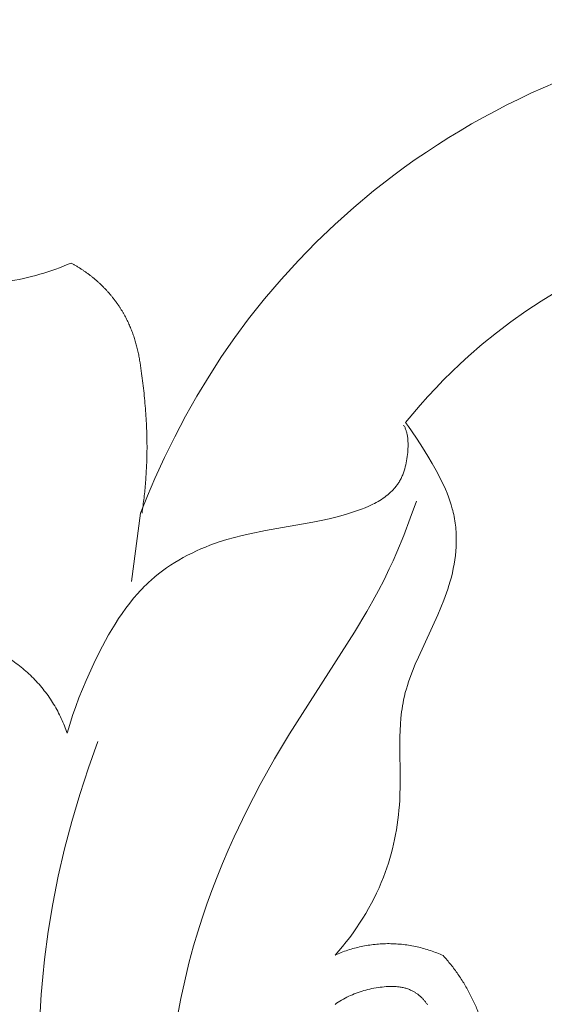
# Model space of a CAD drawing. Units: millimetres. Extents: x 228964 to 231964, y 53717 to 56717.
# Drawn here: x 230460 to 230473, y 55532 to 55556 of the extents above; entities that cross this region are included whole.
import ezdxf

# ---------------------------------------------------------------- set-up
doc = ezdxf.new("R2010")
doc.units = ezdxf.units.MM
doc.layers.add('Poliuretan_Stavros', color=161, linetype='Continuous', lineweight=5)

# ---------------------------------------------------------------- blocks, each defined once
blk = doc.blocks.new('NPU-409_211_158')
at = {"layer": 'Poliuretan_Stavros'}
for p, q in [((-138.604, 212.513), (-138.306, 212.647)), ((-138.306, 212.647), (-138.005, 212.776)), ((-139.193, 212.228), (-138.9, 212.373)), ((-138.9, 212.373), (-138.604, 212.513)), ((-139.484, 212.078), (-139.193, 212.228)), ((-140.057, 211.763), (-139.772, 211.923)), ((-139.772, 211.923), (-139.484, 212.078)), ((-140.339, 211.598), (-140.057, 211.763)), ((-140.895, 211.253), (-140.618, 211.428)), ((-140.618, 211.428), (-140.339, 211.598)), ((-141.168, 211.073), (-140.895, 211.253)), ((-141.705, 210.7), (-141.438, 210.889)), ((-141.438, 210.889), (-141.168, 211.073)), ((-141.968, 210.506), (-141.705, 210.7)), ((-142.463, 210.12), (-141.968, 210.506)), ((-142.945, 209.719), (-142.463, 210.12)), ((-143.413, 209.301), (-142.945, 209.719)), ((-143.867, 208.867), (-143.413, 209.301)), ((-144.305, 208.418), (-143.867, 208.867)), ((-144.728, 207.954), (-144.305, 208.418)), ((-145.134, 207.477), (-144.728, 207.954)), ((-137.97, 207.653), (-138.353, 207.418)), ((-145.524, 206.985), (-145.134, 207.477)), ((-138.353, 207.418), (-138.727, 207.171)), ((-138.727, 207.171), (-139.093, 206.913)), ((-145.862, 206.527), (-145.524, 206.985)), ((-139.093, 206.913), (-139.45, 206.643)), ((-139.45, 206.643), (-139.797, 206.362)), ((-146.186, 206.06), (-145.862, 206.527)), ((-139.797, 206.362), (-140.135, 206.07)), ((-140.135, 206.07), (-140.342, 205.881)), ((-146.496, 205.582), (-146.186, 206.06)), ((-140.342, 205.881), (-140.545, 205.687)), ((-146.791, 205.095), (-146.496, 205.582)), ((-140.545, 205.687), (-140.744, 205.489)), ((-140.744, 205.489), (-140.939, 205.287)), ((-140.939, 205.287), (-141.13, 205.082)), ((-147.072, 204.601), (-146.791, 205.095)), ((-141.316, 204.873), (-141.499, 204.66)), ((-141.13, 205.082), (-141.316, 204.873)), ((-141.499, 204.66), (-141.677, 204.444)), ((-147.338, 204.098), (-147.072, 204.601)), ((-141.677, 204.444), (-141.603, 204.345)), ((-141.603, 204.345), (-141.531, 204.245)), ((-141.531, 204.245), (-141.392, 204.041)), ((-147.589, 203.588), (-147.338, 204.098)), ((-141.392, 204.041), (-141.258, 203.833)), ((-141.258, 203.833), (-141.129, 203.62)), ((-147.826, 203.071), (-147.589, 203.588)), ((-141.129, 203.62), (-141.025, 203.444)), ((-141.025, 203.444), (-140.925, 203.266)), ((-140.925, 203.266), (-140.83, 203.085)), ((-148.007, 202.649), (-147.826, 203.071)), ((-140.83, 203.085), (-140.785, 202.994)), ((-140.785, 202.994), (-140.741, 202.902)), ((-140.741, 202.902), (-140.7, 202.809)), ((-140.7, 202.809), (-140.661, 202.715)), ((-140.661, 202.715), (-140.624, 202.621)), ((-148.177, 202.223), (-148.007, 202.649)), ((-140.624, 202.621), (-140.59, 202.526)), ((-140.59, 202.526), (-140.559, 202.43)), ((-148.177, 202.223), (-148.393, 200.551)), ((-140.559, 202.43), (-140.532, 202.334)), ((-140.532, 202.334), (-140.519, 202.286)), ((-140.519, 202.286), (-140.507, 202.237)), ((-140.507, 202.237), (-140.496, 202.188)), ((-140.496, 202.188), (-140.486, 202.139)), ((-140.486, 202.139), (-140.476, 202.087)), ((-140.476, 202.087), (-140.468, 202.035)), ((-140.468, 202.035), (-140.46, 201.983)), ((-140.46, 201.983), (-140.454, 201.931)), ((-140.454, 201.931), (-140.448, 201.879)), ((-140.448, 201.879), (-140.443, 201.826)), ((-140.443, 201.826), (-140.44, 201.773)), ((-140.44, 201.773), (-140.437, 201.721)), ((-140.437, 201.721), (-140.434, 201.615)), ((-140.435, 201.509), (-140.439, 201.402)), ((-140.434, 201.615), (-140.435, 201.509)), ((-140.446, 201.295), (-140.457, 201.189)), ((-140.439, 201.402), (-140.446, 201.295)), ((-140.471, 201.082), (-140.488, 200.976)), ((-140.457, 201.189), (-140.471, 201.082)), ((-140.53, 200.765), (-140.555, 200.66)), ((-140.507, 200.87), (-140.53, 200.765)), ((-140.488, 200.976), (-140.507, 200.87)), ((-140.583, 200.555), (-140.613, 200.452)), ((-140.555, 200.66), (-140.583, 200.555)), ((-140.641, 200.36), (-140.672, 200.269)), ((-140.613, 200.452), (-140.641, 200.36)), ((-140.738, 200.089), (-140.809, 199.911)), ((-140.672, 200.269), (-140.738, 200.089)), ((-140.809, 199.911), (-140.884, 199.735)), ((-140.884, 199.735), (-141.363, 198.699)), ((-141.363, 198.699), (-141.438, 198.526)), ((-141.508, 198.353), (-141.573, 198.179)), ((-141.438, 198.526), (-141.508, 198.353)), ((-141.573, 198.179), (-141.604, 198.092)), ((-141.658, 197.916), (-141.683, 197.827)), ((-141.632, 198.004), (-141.658, 197.916)), ((-141.604, 198.092), (-141.632, 198.004)), ((-141.725, 197.648), (-141.74, 197.575)), ((-141.705, 197.738), (-141.725, 197.648)), ((-141.683, 197.827), (-141.705, 197.738)), ((-141.764, 197.427), (-141.774, 197.352)), ((-141.753, 197.501), (-141.764, 197.427)), ((-141.74, 197.575), (-141.753, 197.501)), ((-141.791, 197.202), (-141.803, 197.051)), ((-141.774, 197.352), (-141.791, 197.202)), ((-141.811, 196.898), (-141.816, 196.745)), ((-141.803, 197.051), (-141.811, 196.898)), ((-141.816, 196.745), (-141.811, 195.502)), ((-141.811, 195.502), (-141.815, 195.347)), ((-141.815, 195.347), (-141.821, 195.191)), ((-141.829, 195.07), (-141.839, 194.949)), ((-141.821, 195.191), (-141.829, 195.07)), ((-141.851, 194.828), (-141.865, 194.708)), ((-141.839, 194.949), (-141.851, 194.828)), ((-141.882, 194.588), (-141.901, 194.468)), ((-141.865, 194.708), (-141.882, 194.588)), ((-141.922, 194.349), (-141.946, 194.23)), ((-141.901, 194.468), (-141.922, 194.349)), ((-141.972, 194.112), (-142, 193.995)), ((-141.946, 194.23), (-141.972, 194.112)), ((-142.063, 193.762), (-142.099, 193.647)), ((-142.03, 193.878), (-142.063, 193.762)), ((-142, 193.995), (-142.03, 193.878)), ((-142.136, 193.532), (-142.177, 193.418)), ((-142.099, 193.647), (-142.136, 193.532)), ((-142.219, 193.305), (-142.272, 193.175)), ((-142.177, 193.418), (-142.219, 193.305)), ((-142.328, 193.045), (-142.387, 192.916)), ((-142.272, 193.175), (-142.328, 193.045)), ((-142.387, 192.916), (-142.449, 192.789)), ((-142.514, 192.664), (-142.582, 192.54)), ((-142.449, 192.789), (-142.514, 192.664)), ((-142.653, 192.417), (-142.727, 192.296)), ((-142.582, 192.54), (-142.653, 192.417)), ((-142.803, 192.177), (-142.882, 192.059)), ((-142.727, 192.296), (-142.803, 192.177)), ((-143.047, 191.829), (-143.134, 191.717)), ((-142.963, 191.943), (-143.047, 191.829)), ((-142.882, 192.059), (-142.963, 191.943)), ((-143.222, 191.607), (-143.313, 191.5)), ((-143.134, 191.717), (-143.222, 191.607)), ((-143.313, 191.5), (-143.406, 191.394))]:
    blk.add_line(p, q, dxfattribs=at)
for points in [[(-149.973, 196.829), (-149.909, 197.049), (-149.84, 197.267), (-149.764, 197.483), (-149.684, 197.698), (-149.599, 197.911), (-149.509, 198.122), (-149.317, 198.543), (-149.179, 198.824), (-149.033, 199.102), (-148.957, 199.239), (-148.878, 199.375), (-148.797, 199.508), (-148.713, 199.64), (-148.625, 199.769), (-148.535, 199.895), (-148.441, 200.019), (-148.344, 200.139), (-148.242, 200.256), (-148.19, 200.313), (-148.137, 200.37), (-148.083, 200.425), (-148.028, 200.479), (-147.972, 200.532), (-147.915, 200.584), (-147.824, 200.662), (-147.731, 200.738), (-147.635, 200.81), (-147.538, 200.881), (-147.438, 200.948), (-147.336, 201.013), (-147.233, 201.076), (-147.128, 201.135), (-147.021, 201.192), (-146.913, 201.247), (-146.804, 201.299), (-146.694, 201.348), (-146.583, 201.395), (-146.472, 201.439), (-146.36, 201.48), (-146.247, 201.519), (-146.06, 201.578), (-145.872, 201.63), (-145.684, 201.678), (-145.494, 201.72), (-145.113, 201.796), (-143.947, 202.002), (-143.75, 202.043), (-143.551, 202.088), (-143.351, 202.138), (-143.15, 202.193), (-142.954, 202.253), (-142.857, 202.286), (-142.761, 202.321), (-142.666, 202.359), (-142.574, 202.399), (-142.528, 202.42), (-142.483, 202.442), (-142.439, 202.465), (-142.395, 202.488), (-142.352, 202.512), (-142.31, 202.537), (-142.269, 202.563), (-142.228, 202.59), (-142.189, 202.617), (-142.151, 202.646), (-142.114, 202.675), (-142.078, 202.706), (-142.043, 202.737), (-142.009, 202.77), (-141.993, 202.786), (-141.977, 202.803), (-141.961, 202.821), (-141.946, 202.838), (-141.931, 202.856), (-141.916, 202.874), (-141.902, 202.892), (-141.888, 202.911), (-141.874, 202.93), (-141.861, 202.949), (-141.848, 202.968), (-141.836, 202.988), (-141.823, 203.009), (-141.811, 203.03), (-141.799, 203.052), (-141.788, 203.074), (-141.777, 203.097), (-141.767, 203.119), (-141.757, 203.142), (-141.747, 203.165), (-141.738, 203.188), (-141.729, 203.212), (-141.712, 203.26), (-141.697, 203.308), (-141.684, 203.358), (-141.671, 203.407), (-141.661, 203.458), (-141.651, 203.508), (-141.643, 203.559), (-141.636, 203.611), (-141.63, 203.662), (-141.625, 203.714), (-141.621, 203.765), (-141.619, 203.808), (-141.617, 203.851), (-141.617, 203.894), (-141.617, 203.937), (-141.619, 203.979), (-141.621, 204.02), (-141.625, 204.061), (-141.63, 204.101), (-141.633, 204.12), (-141.636, 204.14), (-141.64, 204.159), (-141.644, 204.178), (-141.649, 204.197), (-141.654, 204.215), (-141.659, 204.234), (-141.664, 204.252), (-141.67, 204.269), (-141.677, 204.287), (-141.684, 204.304), (-141.691, 204.32), (-141.699, 204.337), (-141.707, 204.353), (-141.716, 204.368), (-141.725, 204.383)], [(-141.411, 202.519), (-141.562, 202.098), (-141.722, 201.679), (-141.893, 201.265), (-141.983, 201.06), (-142.076, 200.857), (-142.205, 200.592), (-142.34, 200.331), (-142.48, 200.072), (-142.624, 199.816), (-142.926, 199.311), (-144.522, 196.82), (-144.89, 196.204), (-145.239, 195.578), (-145.569, 194.941), (-145.878, 194.296), (-146.025, 193.969), (-146.165, 193.64), (-146.299, 193.309), (-146.427, 192.975), (-146.549, 192.639), (-146.664, 192.301), (-146.772, 191.961), (-146.873, 191.619), (-146.988, 191.193), (-147.092, 190.765), (-147.185, 190.334), (-147.268, 189.901)], [(-149.221, 196.632), (-149.452, 195.984), (-149.666, 195.329), (-149.86, 194.667), (-150.036, 194), (-150.191, 193.328), (-150.325, 192.651), (-150.437, 191.971), (-150.527, 191.288), (-150.572, 190.858), (-150.607, 190.427), (-150.635, 189.995)], [(-143.406, 190.187), (-143.367, 190.215), (-143.326, 190.242), (-143.286, 190.268), (-143.244, 190.293), (-143.201, 190.317), (-143.158, 190.34), (-143.115, 190.362), (-143.07, 190.384), (-143.025, 190.405), (-142.98, 190.424), (-142.934, 190.443), (-142.887, 190.461), (-142.84, 190.478), (-142.793, 190.494), (-142.745, 190.509), (-142.697, 190.523), (-142.649, 190.537), (-142.6, 190.549), (-142.551, 190.561), (-142.501, 190.572), (-142.452, 190.581), (-142.402, 190.59), (-142.352, 190.598), (-142.302, 190.605), (-142.252, 190.612), (-142.202, 190.617), (-142.152, 190.621), (-142.102, 190.624), (-142.052, 190.626), (-142.002, 190.626), (-141.953, 190.625), (-141.904, 190.622), (-141.879, 190.62), (-141.855, 190.617), (-141.831, 190.614), (-141.807, 190.611), (-141.783, 190.607), (-141.76, 190.602), (-141.736, 190.597), (-141.713, 190.592), (-141.69, 190.586), (-141.667, 190.58), (-141.644, 190.572), (-141.621, 190.565), (-141.599, 190.557), (-141.577, 190.548), (-141.555, 190.539), (-141.533, 190.529), (-141.517, 190.521), (-141.5, 190.512), (-141.484, 190.503), (-141.469, 190.494), (-141.453, 190.485), (-141.437, 190.475), (-141.422, 190.465), (-141.407, 190.455), (-141.392, 190.444), (-141.377, 190.433), (-141.362, 190.422), (-141.348, 190.411), (-141.334, 190.399), (-141.32, 190.386), (-141.306, 190.374), (-141.292, 190.361), (-141.279, 190.348), (-141.266, 190.335), (-141.253, 190.322), (-141.24, 190.308), (-141.228, 190.294), (-141.216, 190.279), (-141.204, 190.265), (-141.192, 190.25), (-141.181, 190.235), (-141.17, 190.22), (-141.159, 190.205), (-141.149, 190.189), (-141.139, 190.173)]]:
    blk.add_lwpolyline(points, dxfattribs=at)
for points, knots in [([(-174.27, 222.796), (-173.929, 217.381), (-173.21, 205.966), (-167.03, 187.943), (-156.459, 172.948), (-145.024, 164.479), (-134.828, 160.363), (-128.506, 159.452), (-124.193, 158.829)], [0, 0, 0, 0, 16.223433, 34.200706, 56.430907, 70.170927, 76.231727, 89.239598, 89.239598, 89.239598, 89.239598]), ([(-180.27, 222.607), (-180.267, 222.546), (-180.263, 222.485), (-180.259, 222.419), (-180.212, 221.686), (-180.166, 220.949), (-180.021, 218.724), (-179.916, 217.223), (-179.534, 212.674), (-179.191, 209.584), (-178.286, 204.532), (-177.861, 202.622), (-176.859, 198.854), (-176.281, 196.991), (-174.61, 192.269), (-173.412, 189.45), (-170.686, 183.97), (-169.156, 181.305), (-165.752, 176.178), (-163.878, 173.717), (-160.052, 169.371), (-158.145, 167.453), (-154.046, 163.862), (-151.851, 162.189), (-148.302, 159.934), (-147.06, 159.217), (-144.285, 157.79), (-142.746, 157.105), (-139.612, 155.912), (-138.006, 155.405), (-134.843, 154.571), (-133.278, 154.237), (-130.2, 153.664), (-128.687, 153.425), (-126.479, 153.097), (-125.76, 152.993), (-125.049, 152.891)], [-0.188223, -0.188223, -0.188223, -0.188223, 0, 0, 0, 2.195228, 2.195228, 6.585684, 6.585684, 15.366596, 15.366596, 20.720232, 20.720232, 26.073868, 26.073868, 34.480092, 34.480092, 42.886315, 42.886315, 51.292539, 51.292539, 58.596798, 58.596798, 65.901056, 65.901056, 69.648216, 69.648216, 74.010182, 74.010182, 78.372149, 78.372149, 82.734116, 82.734116, 87.096082, 87.096082, 89.239598, 89.239598, 89.239598, 89.239598]), ([(-178.27, 222.67), (-178.268, 222.629), (-178.265, 222.589), (-178.263, 222.544), (-178.047, 219.125), (-177.829, 215.638), (-177.227, 210.362), (-176.982, 208.604), (-176.43, 205.51), (-176.151, 204.179), (-175.517, 201.542), (-175.161, 200.233), (-173.981, 196.339), (-173.044, 193.787), (-170.868, 188.735), (-169.623, 186.239), (-166.848, 181.393), (-165.317, 179.046), (-161.974, 174.565), (-160.163, 172.429), (-156.866, 169.043), (-155.459, 167.724), (-152.496, 165.224), (-150.942, 164.046), (-147.786, 161.941), (-146.192, 161.004), (-142.983, 159.388), (-141.384, 158.701), (-138.704, 157.734), (-137.638, 157.397), (-135.514, 156.806), (-134.454, 156.55), (-131.29, 155.867), (-129.2, 155.526), (-126.348, 155.099), (-125.552, 154.984), (-124.764, 154.87)], [-0.125456, -0.125456, -0.125456, -0.125456, 0, 0, 0, 10.246263, 10.246263, 15.326886, 15.326886, 19.1577, 19.1577, 22.988514, 22.988514, 30.650142, 30.650142, 38.513183, 38.513183, 46.376225, 46.376225, 54.204947, 54.204947, 59.572054, 59.572054, 64.93916, 64.93916, 69.982305, 69.982305, 74.700239, 74.700239, 77.740439, 77.740439, 80.780638, 80.780638, 86.861037, 86.861037, 89.239598, 89.239598, 89.239598, 89.239598]), ([(-192.27, 222.229), (-192.259, 222.047), (-192.247, 221.864), (-192.236, 221.681), (-192.236, 221.676), (-192.235, 221.67), (-192.235, 221.664), (-192.189, 220.932), (-192.142, 220.185), (-191.993, 217.905), (-191.883, 216.331), (-191.483, 211.565), (-191.121, 208.231), (-190.352, 203.815), (-190.175, 202.891), (-189.791, 201.058), (-189.584, 200.146), (-188.917, 197.426), (-188.413, 195.631), (-186.976, 191.098), (-185.964, 188.39), (-183.682, 183.095), (-182.415, 180.51), (-179.611, 175.44), (-178.072, 172.958), (-174.712, 168.139), (-172.89, 165.801), (-169.272, 161.678), (-167.523, 159.867), (-163.803, 156.398), (-161.816, 154.726), (-157.564, 151.572), (-155.298, 150.092), (-151.959, 148.238), (-151.012, 147.745), (-149.084, 146.811), (-148.109, 146.372), (-146.197, 145.575), (-145.261, 145.213), (-143.178, 144.47), (-142.016, 144.098), (-139.757, 143.446), (-138.652, 143.163), (-135.333, 142.389), (-133.221, 142.007), (-129.655, 141.43), (-128.161, 141.216), (-126.762, 141.014)], [-0.564574, -0.564574, -0.564574, -0.564574, -0.017043, -0.017043, -0.017043, 0, 0, 0, 2.194751, 2.194751, 6.584253, 6.584253, 15.049972, 15.049972, 17.243511, 17.243511, 19.437049, 19.437049, 23.824126, 23.824126, 30.658403, 30.658403, 37.504514, 37.504514, 44.350624, 44.350624, 51.196734, 51.196734, 56.926585, 56.926585, 62.656435, 62.656435, 68.386285, 68.386285, 70.57902, 70.57902, 72.771755, 72.771755, 74.837577, 74.837577, 77.329932, 77.329932, 79.822288, 79.822288, 85.027009, 85.027009, 89.239598, 89.239598, 89.239598, 89.239598]), ([(-190.27, 222.292), (-190.26, 222.13), (-190.25, 221.967), (-190.24, 221.805), (-190.239, 221.8), (-190.239, 221.795), (-190.239, 221.79), (-190.193, 221.059), (-190.146, 220.317), (-189.998, 218.053), (-189.89, 216.496), (-189.612, 213.189), (-189.441, 211.435), (-188.993, 207.83), (-188.716, 205.979), (-188.21, 203.271), (-188.045, 202.457), (-187.691, 200.841), (-187.501, 200.036), (-186.897, 197.633), (-186.446, 196.047), (-184.956, 191.34), (-183.779, 188.271), (-181.44, 183.07), (-180.352, 180.902), (-177.982, 176.639), (-176.698, 174.547), (-172.542, 168.428), (-169.367, 164.555), (-164.496, 159.75), (-163.178, 158.54), (-160.408, 156.196), (-158.957, 155.064), (-156.115, 153.047), (-154.741, 152.149), (-152.269, 150.685), (-151.197, 150.094), (-149.176, 149.067), (-148.237, 148.623), (-146.344, 147.793), (-145.387, 147.405), (-143.653, 146.756), (-142.876, 146.486), (-141.316, 145.981), (-140.54, 145.748), (-139.013, 145.324), (-138.261, 145.131), (-136.043, 144.6), (-134.615, 144.309), (-131.871, 143.808), (-130.551, 143.597), (-128.32, 143.259), (-127.381, 143.124), (-126.477, 142.993)], [-0.501807, -0.501807, -0.501807, -0.501807, -0.01501, -0.01501, -0.01501, 0, 0, 0, 2.188452, 2.188452, 6.565357, 6.565357, 11.211392, 11.211392, 15.857428, 15.857428, 17.845924, 17.845924, 19.83442, 19.83442, 23.811412, 23.811412, 31.765396, 31.765396, 37.663746, 37.663746, 43.562096, 43.562096, 55.358796, 55.358796, 59.494125, 59.494125, 63.629454, 63.629454, 67.226846, 67.226846, 69.850539, 69.850539, 72.049533, 72.049533, 74.248527, 74.248527, 76.001237, 76.001237, 77.753947, 77.753947, 79.506657, 79.506657, 83.012076, 83.012076, 86.517496, 86.517496, 89.239598, 89.239598, 89.239598, 89.239598]), ([(-148.138, 202.223), (-148.122, 202.349), (-148.086, 202.601), (-148.049, 202.982), (-148.031, 203.3), (-148.019, 203.554), (-148.016, 203.764), (-148.016, 203.992), (-148.022, 204.239), (-148.033, 204.485), (-148.057, 204.814), (-148.092, 205.223), (-148.146, 205.636), (-148.188, 205.928), (-148.219, 206.101), (-148.243, 206.207), (-148.262, 206.291), (-148.278, 206.352), (-148.295, 206.412), (-148.313, 206.473), (-148.333, 206.533), (-148.353, 206.593), (-148.375, 206.653), (-148.397, 206.713), (-148.421, 206.772), (-148.446, 206.83), (-148.472, 206.889), (-148.5, 206.947), (-148.53, 207.006), (-148.561, 207.064), (-148.594, 207.123), (-148.629, 207.181), (-148.665, 207.239), (-148.702, 207.297), (-148.742, 207.355), (-148.783, 207.412), (-148.826, 207.468), (-148.87, 207.525), (-148.916, 207.58), (-148.963, 207.635), (-149.012, 207.689), (-149.062, 207.742), (-149.114, 207.795), (-149.167, 207.846), (-149.222, 207.897), (-149.278, 207.946), (-149.336, 207.994), (-149.394, 208.04), (-149.452, 208.084), (-149.51, 208.126), (-149.569, 208.167), (-149.629, 208.207), (-149.69, 208.246), (-149.751, 208.283), (-149.814, 208.319), (-149.856, 208.343), (-149.877, 208.354), (-150.372, 208.141), (-150.906, 207.989), (-151.459, 207.896), (-151.485, 208.097), (-151.527, 208.402), (-151.611, 208.817), (-151.689, 209.133), (-151.779, 209.452), (-151.921, 209.883), (-152.125, 210.428), (-152.426, 211.09), (-152.793, 211.79), (-153.229, 212.524), (-153.742, 213.282), (-154.217, 213.895), (-154.614, 214.372), (-154.925, 214.719), (-155.244, 215.056), (-155.571, 215.381), (-155.904, 215.692), (-156.242, 215.988), (-156.582, 216.269), (-156.922, 216.534), (-157.261, 216.78), (-157.617, 217.021), (-157.986, 217.252), (-158.363, 217.467), (-158.725, 217.656), (-159.065, 217.813), (-159.4, 217.955), (-159.743, 218.087), (-160.089, 218.208), (-160.44, 218.318), (-160.794, 218.418), (-161.152, 218.508), (-161.512, 218.586), (-161.874, 218.654), (-162.239, 218.71), (-162.605, 218.756), (-162.972, 218.792), (-163.313, 218.813), (-163.626, 218.827), (-163.913, 218.831), (-164.199, 218.829), (-164.484, 218.82), (-164.77, 218.804), (-165.054, 218.781), (-165.337, 218.751), (-165.62, 218.714), (-165.9, 218.669), (-166.18, 218.618), (-166.457, 218.559), (-166.733, 218.492), (-167.006, 218.418), (-167.278, 218.336), (-167.546, 218.246), (-167.792, 218.155), (-168.016, 218.067), (-168.217, 217.981), (-168.417, 217.891), (-168.614, 217.796), (-168.81, 217.696), (-169.003, 217.592), (-169.193, 217.483), (-169.381, 217.369), (-169.566, 217.25), (-169.748, 217.127), (-169.927, 216.999), (-170.104, 216.867), (-170.276, 216.73), (-170.446, 216.588), (-170.612, 216.442), (-170.77, 216.294), (-170.922, 216.145), (-171.067, 215.996), (-171.208, 215.843), (-171.344, 215.686), (-171.477, 215.525), (-171.604, 215.361), (-171.727, 215.193), (-171.844, 215.023), (-171.955, 214.848), (-172.061, 214.671), (-172.143, 214.521), (-172.207, 214.399), (-172.252, 214.307), (-172.296, 214.215), (-172.338, 214.121), (-172.379, 214.027), (-172.417, 213.933), (-172.454, 213.837), (-172.489, 213.741), (-172.522, 213.645), (-172.554, 213.542), (-172.586, 213.435), (-172.616, 213.321), (-172.644, 213.206), (-172.67, 213.091), (-172.693, 212.975), (-172.713, 212.859), (-172.73, 212.742), (-172.745, 212.624), (-172.758, 212.507), (-172.768, 212.388), (-172.775, 212.27), (-172.78, 212.151), (-172.782, 212.031), (-172.782, 211.912), (-172.779, 211.792), (-172.775, 211.674), (-172.767, 211.558), (-172.758, 211.443), (-172.746, 211.328), (-172.732, 211.214), (-172.715, 211.1), (-172.695, 210.987), (-172.673, 210.874), (-172.647, 210.763), (-172.619, 210.652), (-172.588, 210.543), (-172.553, 210.435), (-172.516, 210.328), (-172.475, 210.223), (-172.437, 210.138), (-172.406, 210.069), (-172.381, 210.019), (-172.356, 209.969), (-172.325, 209.911), (-172.288, 209.846), (-172.244, 209.773), (-172.199, 209.702), (-172.151, 209.631), (-172.102, 209.562), (-172.051, 209.494), (-171.998, 209.426), (-171.944, 209.36), (-171.888, 209.294), (-171.812, 209.209), (-171.714, 209.102), (-171.591, 208.978), (-171.446, 208.837), (-171.308, 208.711), (-171.179, 208.598), (-171.081, 208.516), (-170.98, 208.436), (-170.878, 208.358), (-170.775, 208.284), (-170.67, 208.213), (-170.58, 208.158), (-170.508, 208.115), (-170.453, 208.084), (-170.398, 208.054), (-170.343, 208.025), (-170.287, 207.998), (-170.231, 207.971), (-170.174, 207.946), (-170.117, 207.923), (-170.06, 207.9), (-170.002, 207.879), (-169.943, 207.86), (-169.885, 207.842), (-169.825, 207.825), (-169.771, 207.812), (-169.72, 207.8), (-169.675, 207.791), (-169.629, 207.783), (-169.582, 207.775), (-169.536, 207.769), (-169.489, 207.763), (-169.443, 207.758), (-169.38, 207.753), (-169.302, 207.747), (-169.207, 207.744), (-169.112, 207.744), (-169.016, 207.747), (-168.921, 207.753), (-168.825, 207.761), (-168.729, 207.771), (-168.634, 207.784), (-168.538, 207.799), (-168.443, 207.816), (-168.348, 207.834), (-168.255, 207.855), (-168.163, 207.876), (-168.073, 207.9), (-167.984, 207.924), (-167.895, 207.951), (-167.807, 207.979), (-167.72, 208.01), (-167.634, 208.042), (-167.549, 208.077), (-167.465, 208.114), (-167.382, 208.153), (-167.301, 208.194), (-167.221, 208.238), (-167.142, 208.285), (-167.065, 208.334), (-167.002, 208.378), (-166.952, 208.413), (-166.915, 208.442), (-166.877, 208.471), (-166.839, 208.502), (-166.802, 208.533), (-166.765, 208.565), (-166.729, 208.598), (-166.693, 208.632), (-166.658, 208.667), (-166.624, 208.702), (-166.59, 208.738), (-166.557, 208.774), (-166.525, 208.811), (-166.494, 208.849), (-166.463, 208.887), (-166.433, 208.926), (-166.404, 208.966), (-166.375, 209.006), (-166.348, 209.047), (-166.321, 209.088), (-166.296, 209.13), (-166.271, 209.172), (-166.247, 209.215), (-166.225, 209.258), (-166.203, 209.302), (-166.182, 209.346), (-166.163, 209.391), (-166.144, 209.436), (-166.127, 209.481), (-166.111, 209.527), (-166.096, 209.574), (-166.082, 209.62), (-166.069, 209.667), (-166.058, 209.712), (-166.049, 209.756), (-166.041, 209.797), (-166.034, 209.839), (-166.028, 209.881), (-166.024, 209.923), (-166.02, 209.965), (-166.017, 210.007), (-166.016, 210.049), (-166.016, 210.091), (-166.017, 210.133), (-166.019, 210.175), (-166.022, 210.216), (-166.027, 210.258), (-166.033, 210.299), (-166.041, 210.34), (-166.049, 210.378), (-166.057, 210.413), (-166.066, 210.444), (-166.075, 210.475), (-166.085, 210.506), (-166.096, 210.537), (-166.108, 210.567), (-166.12, 210.597), (-166.133, 210.627), (-166.147, 210.656), (-166.161, 210.686), (-166.176, 210.715), (-166.192, 210.743), (-166.208, 210.771), (-166.225, 210.799), (-166.242, 210.827), (-166.254, 210.844), (-166.26, 210.853), (-166.25, 210.862), (-166.23, 210.88), (-166.199, 210.905), (-166.167, 210.93), (-166.135, 210.954), (-166.102, 210.977), (-166.069, 210.999), (-166.035, 211.021), (-166, 211.042), (-165.963, 211.062), (-165.925, 211.082), (-165.886, 211.101), (-165.847, 211.119), (-165.808, 211.136), (-165.768, 211.152), (-165.727, 211.167), (-165.683, 211.183), (-165.634, 211.199), (-165.58, 211.215), (-165.526, 211.231), (-165.472, 211.245), (-165.418, 211.258), (-165.345, 211.274), (-165.254, 211.292), (-165.143, 211.31), (-165.032, 211.325), (-164.92, 211.338), (-164.794, 211.35), (-164.652, 211.362), (-164.494, 211.371), (-164.337, 211.377), (-164.18, 211.38), (-164.023, 211.381), (-163.813, 211.376), (-163.596, 211.367), (-163.373, 211.354), (-163.196, 211.339), (-163.019, 211.321), (-162.842, 211.3), (-162.666, 211.275), (-162.49, 211.246), (-162.315, 211.214), (-162.141, 211.178), (-161.967, 211.137), (-161.795, 211.093), (-161.625, 211.043), (-161.456, 210.986), (-161.288, 210.924), (-161.123, 210.854), (-160.96, 210.779), (-160.802, 210.699), (-160.649, 210.613), (-160.502, 210.524), (-160.357, 210.429), (-160.215, 210.329), (-160.076, 210.224), (-159.94, 210.115), (-159.806, 210.001), (-159.676, 209.883), (-159.549, 209.761), (-159.385, 209.593), (-159.187, 209.378), (-158.964, 209.107), (-158.748, 208.816), (-158.54, 208.508), (-158.343, 208.182), (-158.165, 207.852), (-158.005, 207.518), (-157.863, 207.182), (-157.702, 206.73), (-157.555, 206.229), (-157.438, 205.678), (-157.346, 205.026), (-157.302, 204.381), (-157.305, 203.738), (-157.335, 202.902), (-157.456, 201.692), (-157.64, 199.344), (-157.817, 197.374), (-157.923, 195.725), (-157.934, 195.05), (-157.934, 194.43), (-157.918, 193.865), (-157.889, 193.301), (-157.848, 192.738), (-157.795, 192.175), (-157.729, 191.612), (-157.652, 191.051), (-157.563, 190.492), (-157.463, 189.934), (-157.352, 189.377), (-157.23, 188.823), (-157.097, 188.272), (-156.954, 187.722), (-156.801, 187.176), (-156.639, 186.633), (-156.438, 186.007), (-156.198, 185.3), (-155.906, 184.515), (-155.596, 183.738), (-155.268, 182.97), (-154.922, 182.209), (-154.558, 181.457), (-154.179, 180.714), (-153.788, 179.989), (-153.389, 179.283), (-152.981, 178.595), (-152.56, 177.915), (-152.127, 177.243), (-151.68, 176.578), (-151.221, 175.922), (-150.75, 175.274), (-150.205, 174.554), (-149.586, 173.763), (-148.882, 172.91), (-148.157, 172.073), (-147.414, 171.252), (-146.651, 170.448), (-145.869, 169.661), (-145.07, 168.891), (-144.254, 168.14), (-143.421, 167.407), (-142.572, 166.694), (-141.708, 165.999), (-140.829, 165.324), (-139.935, 164.67), (-139.029, 164.036), (-138.109, 163.422), (-137.186, 162.838), (-136.263, 162.279), (-135.339, 161.749), (-134.405, 161.235), (-133.772, 160.914), (-133.457, 160.749)], [535.657993, 535.657993, 535.657993, 535.657993, 536.039816, 536.42179, 536.803844, 536.994904, 537.185987, 537.432784, 537.679638, 537.92653, 538.17342, 538.66692, 539.15948, 539.421814, 539.553344, 539.685516, 539.74817, 539.811035, 539.874088, 539.937307, 540.00067, 540.064155, 540.127742, 540.19141, 540.25514, 540.318911, 540.382707, 540.446509, 540.5103, 540.574065, 540.637788, 540.701456, 540.765056, 540.828578, 540.89201, 540.955345, 541.018574, 541.081694, 541.144701, 541.207591, 541.270366, 541.333028, 541.395581, 541.458031, 541.520387, 541.58266, 541.644865, 541.707017, 541.765885, 541.824735, 541.883576, 541.942413, 542.001244, 542.060064, 542.118865, 542.177634, 542.177634, 542.177634, 543.772276, 543.772276, 543.772276, 544.305105, 544.571514, 544.837799, 545.104868, 545.371864, 545.906038, 546.441012, 546.977224, 547.598692, 548.221038, 548.843337, 549.154258, 549.464937, 549.775335, 550.085432, 550.395234, 550.704769, 551.01409, 551.323278, 551.63244, 551.941715, 552.305987, 552.670702, 553.035899, 553.401599, 553.767806, 554.134509, 554.501684, 554.869294, 555.237292, 555.605621, 555.974217, 556.343009, 556.711921, 557.080872, 557.449778, 557.818557, 558.105, 558.391271, 558.677328, 558.963138, 559.248676, 559.53392, 559.81886, 560.10349, 560.387817, 560.671853, 560.955623, 561.23916, 561.522509, 561.805725, 562.088875, 562.37204, 562.591058, 562.810137, 563.029278, 563.248485, 563.467766, 563.68713, 563.906592, 564.126171, 564.345888, 564.565769, 564.785846, 565.006153, 565.226732, 565.447627, 565.668889, 565.890572, 566.098287, 566.306276, 566.5144, 566.722532, 566.930555, 567.138368, 567.345883, 567.553028, 567.759748, 567.966009, 568.171796, 568.274517, 568.377123, 568.479621, 568.582015, 568.684313, 568.786526, 568.888665, 568.990741, 569.092771, 569.194771, 569.312574, 569.430388, 569.54824, 569.666153, 569.78415, 569.90225, 570.020473, 570.138836, 570.257354, 570.376042, 570.494913, 570.613977, 570.733246, 570.852727, 570.972429, 571.092358, 571.207419, 571.322602, 571.437824, 571.553005, 571.668074, 571.782969, 571.897633, 572.012023, 572.126102, 572.239845, 572.35324, 572.466286, 572.578997, 572.6914, 572.747502, 572.803544, 572.859534, 572.915482, 573.000242, 573.084996, 573.169803, 573.254717, 573.339783, 573.425038, 573.510512, 573.596229, 573.682207, 573.768457, 573.941788, 574.116217, 574.291666, 574.548423, 574.677034, 574.805565, 574.933865, 575.061799, 575.189252, 575.316133, 575.44238, 575.505256, 575.567962, 575.6305, 575.692872, 575.755085, 575.817146, 575.879065, 575.940856, 576.002535, 576.064121, 576.125636, 576.187104, 576.248553, 576.310016, 576.356648, 576.403319, 576.450037, 576.496812, 576.543652, 576.590563, 576.637551, 576.684621, 576.779013, 576.873761, 576.968869, 577.064326, 577.160109, 577.256187, 577.352514, 577.449037, 577.545696, 577.64242, 577.739133, 577.835752, 577.9289, 578.021856, 578.114607, 578.207142, 578.29946, 578.391567, 578.483475, 578.575206, 578.666789, 578.758262, 578.849675, 578.941084, 579.032559, 579.124178, 579.21603, 579.262076, 579.308218, 579.356812, 579.405515, 579.454317, 579.503206, 579.55217, 579.601199, 579.65028, 579.699403, 579.748558, 579.797735, 579.846925, 579.896119, 579.945307, 579.994483, 580.04364, 580.092769, 580.141867, 580.190928, 580.239948, 580.288924, 580.337853, 580.386735, 580.435569, 580.484357, 580.5331, 580.581803, 580.63047, 580.679107, 580.727722, 580.776324, 580.824924, 580.873534, 580.915792, 580.958053, 581.000305, 581.042536, 581.084736, 581.126898, 581.169013, 581.21108, 581.253096, 581.29506, 581.336977, 581.378852, 581.420693, 581.462511, 581.50432, 581.546138, 581.578559, 581.611, 581.643461, 581.675943, 581.708443, 581.74096, 581.773489, 581.806026, 581.838565, 581.871099, 581.903623, 581.936126, 581.968602, 582.00104, 582.03343, 582.065762, 582.065762, 582.065762, 582.10575, 582.145773, 582.185817, 582.225871, 582.265928, 582.305978, 582.346017, 582.386041, 582.429099, 582.472153, 582.515216, 582.55829, 582.601378, 582.644474, 582.687569, 582.73065, 582.786558, 582.842438, 582.898309, 582.954186, 583.010081, 583.066002, 583.177939, 583.290011, 583.402187, 583.5144, 583.626553, 583.784275, 583.941746, 584.099066, 584.256329, 584.41362, 584.571024, 584.886456, 585.063839, 585.241536, 585.419457, 585.597518, 585.775642, 585.953761, 586.131814, 586.309749, 586.487524, 586.665105, 586.842472, 587.019613, 587.196529, 587.373237, 587.549761, 587.726145, 587.893318, 588.060494, 588.227741, 588.395109, 588.562638, 588.730353, 588.898266, 589.066378, 589.234679, 589.403149, 589.740451, 590.077953, 590.415179, 590.792082, 591.168188, 591.543724, 591.918875, 592.293784, 592.668556, 593.417904, 593.965132, 594.512478, 595.607829, 596.155956, 596.704083, 598.448762, 600.19344, 603.682797, 604.413566, 605.144328, 605.708425, 606.272834, 606.837601, 607.402757, 607.968313, 608.534266, 609.100596, 609.667269, 610.234235, 610.801431, 611.368781, 611.936199, 612.503584, 613.070825, 613.637803, 614.204386, 615.042249, 615.879194, 616.715438, 617.55116, 618.386503, 619.221575, 620.05645, 620.89117, 621.690726, 622.490293, 623.289998, 624.089948, 624.890235, 625.690931, 626.492093, 627.293764, 628.399098, 629.505364, 630.612462, 631.720279, 632.828687, 633.937548, 635.046713, 636.156025, 637.265317, 638.374418, 639.483153, 640.591341, 641.6988, 642.805349, 643.910805, 645.014989, 646.081496, 647.147105, 648.212262, 649.277404, 649.277404, 649.277404, 649.277404])]:
    blk.add_open_spline(points, degree=3, knots=knots, dxfattribs=at)
for points, weights in [([(-149.973, 196.829), (-150.518, 198.459), (-152.14, 199.027)], [1, 0.897879991351, 1]), ([(-143.406, 191.394), (-142.078, 191.99), (-140.755, 191.381)], [1, 0.910352142581, 1]), ([(-140.755, 191.381), (-139.952, 190.496), (-139.693, 189.329)], [1, 0.966581061144, 1])]:
    blk.add_rational_spline(points, weights, degree=2, dxfattribs=at)

msp = doc.modelspace()

# ---------------------------------------------------------------- block references
at = {"layer": 'Poliuretan_Stavros'}
msp.add_blockref('NPU-409_211_158', (230611.58, 55341.545), dxfattribs=at)

doc.saveas('drawing.dxf')
